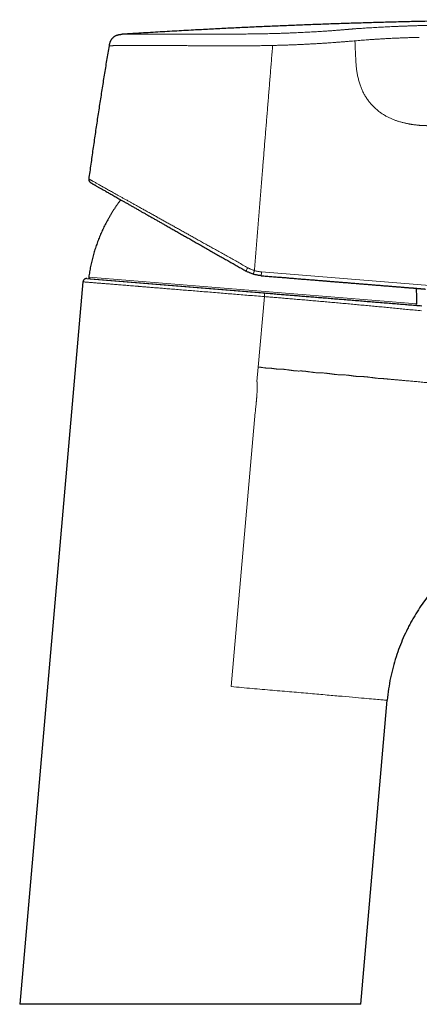
# Model space of a CAD drawing. Units: millimetres. Extents: x 8 to 524, y 12 to 399.
# Drawn here: x 387 to 443, y 263 to 399 of the extents above; entities that cross this region are included whole.
import ezdxf

# ---------------------------------------------------------------- set-up
doc = ezdxf.new("R2010")
doc.units = ezdxf.units.MM

msp = doc.modelspace()

# ---------------------------------------------------------------- linework, layer by layer
at = {"color": 252, "linetype": 'Continuous', "lineweight": 0}
for p, q in [((433.6, 396.44), (433.5, 396.43)), ((420.67, 364.44), (443.9, 362.55)), ((396.76, 363.72), (442.15, 360.03)), ((421.06, 361.02), (420.21, 351.24)), ((420.03, 349.25), (420.21, 351.24)), ((416.48, 307), (419.8, 345))]:
    msp.add_line(p, q, dxfattribs=at)
at = {"color": 7, "linetype": 'Continuous', "lineweight": 30}
for p, q in [((395.95, 363.06), (387.2, 263.01)), ((396.49, 363.52), (421.07, 361.52)), ((396.94, 363.49), (441.93, 359.84)), ((434.4, 263.01), (438.08, 305.11)), ((434.4, 263.01), (387.2, 263.01))]:
    msp.add_line(p, q, dxfattribs=at)
at = {"color": 252, "linetype": 'Continuous', "lineweight": 0}
for centre, radius, start, end in [((420.63, 363.81), 2.22, 146.9895, 160.411), ((417.39, 364.57), 3.28, 348.4993, 357.7509), ((419.28, 361.29), 1.81, 351.4611, 7.4299)]:
    msp.add_arc(centre, radius, start, end, dxfattribs=at)
at = {"color": 7, "linetype": 'Continuous', "lineweight": 30}
for centre, start, end in [((396.96, 363.69), 172.3123, 265.3557), ((441.95, 360.04), 265.3557, 358.399)]:
    msp.add_arc(centre, 0.2, start, end, dxfattribs=at)
at = {"color": 252, "linetype": 'Continuous', "lineweight": 0}
for points, knots in [([(401.37, 397.34), (401.37, 397.34), (401.38, 397.34), (401.4, 397.34), (401.43, 397.34), (401.48, 397.34), (401.53, 397.35), (401.6, 397.35), (401.69, 397.35), (401.78, 397.35), (401.88, 397.35), (401.99, 397.35), (402.12, 397.35), (402.26, 397.35), (402.42, 397.35), (402.59, 397.35), (402.77, 397.36), (402.97, 397.36), (403.17, 397.36), (403.38, 397.36), (403.6, 397.36), (403.83, 397.36), (404.06, 397.36), (404.32, 397.37), (404.58, 397.37), (404.87, 397.37), (405.16, 397.37), (405.47, 397.37), (405.8, 397.37), (406.12, 397.37), (406.45, 397.37), (406.78, 397.37), (407.11, 397.37), (407.46, 397.37), (407.82, 397.37), (408.2, 397.37), (408.59, 397.37), (408.99, 397.37), (409.39, 397.37), (409.8, 397.37), (410.21, 397.37), (410.62, 397.37), (411.03, 397.37), (411.45, 397.37), (411.87, 397.37), (412.3, 397.37), (412.75, 397.37), (413.22, 397.37), (413.7, 397.37), (414.18, 397.37), (414.67, 397.37), (415.16, 397.37), (415.64, 397.37), (416.11, 397.37), (416.58, 397.37), (417.05, 397.37), (417.54, 397.37), (418.03, 397.38), (418.54, 397.38), (419.04, 397.39), (419.55, 397.4), (420.06, 397.4), (420.57, 397.41), (421.06, 397.42), (421.54, 397.43), (422.02, 397.44), (422.5, 397.45), (423, 397.47), (423.49, 397.48), (424, 397.5), (424.5, 397.52), (425, 397.54), (425.5, 397.56), (425.98, 397.58), (426.45, 397.6), (426.91, 397.63), (427.37, 397.65), (427.82, 397.68), (428.24, 397.7), (428.63, 397.72), (428.99, 397.75), (429.34, 397.77), (429.69, 397.79), (430.04, 397.82), (430.39, 397.84), (430.72, 397.87), (430.99, 397.89), (431.19, 397.91), (431.34, 397.92), (431.49, 397.93), (431.65, 397.94), (431.82, 397.96), (431.98, 397.97), (432.12, 397.98), (432.25, 397.99), (432.39, 398), (432.49, 398.01), (432.56, 398.02), (432.6, 398.02), (432.63, 398.03), (432.66, 398.03), (432.7, 398.03), (432.73, 398.03), (432.77, 398.04), (432.8, 398.04), (432.84, 398.04), (432.88, 398.05), (432.91, 398.05), (432.95, 398.05), (433.01, 398.06), (433.09, 398.06), (433.19, 398.07), (433.28, 398.08), (433.35, 398.08), (433.4, 398.09), (433.44, 398.09), (433.49, 398.1), (433.54, 398.1), (433.61, 398.1), (433.67, 398.11), (433.76, 398.12), (433.89, 398.13), (434.04, 398.14), (434.19, 398.15), (434.35, 398.16), (434.56, 398.17), (434.85, 398.19), (435.21, 398.22), (435.57, 398.24), (435.96, 398.26), (436.39, 398.29), (436.84, 398.31), (437.3, 398.34), (437.76, 398.36), (438.22, 398.39), (438.61, 398.4), (438.93, 398.42), (439.19, 398.43), (439.44, 398.44), (439.68, 398.45), (439.92, 398.46), (440.17, 398.47), (440.4, 398.48), (440.61, 398.48), (440.82, 398.49), (441.03, 398.5), (441.24, 398.5), (441.45, 398.51), (441.66, 398.52), (441.87, 398.52), (442.07, 398.53), (442.29, 398.54), (442.52, 398.54), (442.75, 398.55), (442.99, 398.55), (443.16, 398.56), (443.28, 398.56), (443.33, 398.56), (443.39, 398.56), (443.44, 398.57), (443.5, 398.57), (443.54, 398.57), (443.58, 398.57), (443.63, 398.57), (443.7, 398.57), (443.79, 398.57), (443.9, 398.58), (444.02, 398.58), (444.16, 398.58), (444.32, 398.59), (444.46, 398.59), (444.6, 398.59), (444.72, 398.6), (444.83, 398.6), (444.93, 398.6), (445.22, 398.61), (445.7, 398.62), (446.37, 398.64), (447.06, 398.65), (447.75, 398.66), (448.44, 398.68), (449.13, 398.69), (449.82, 398.71), (451.2, 398.73), (453.28, 398.76), (455.36, 398.79), (456.77, 398.81), (457.49, 398.82), (458.22, 398.83), (458.94, 398.83), (459.67, 398.84), (460.84, 398.85), (462.47, 398.86), (464.55, 398.87), (466.64, 398.88), (468.74, 398.89), (470.84, 398.89), (472.95, 398.89), (475.06, 398.88), (477.1, 398.87), (479.06, 398.86), (480.94, 398.84), (482.81, 398.82), (484.68, 398.79), (486.53, 398.76), (488.37, 398.73), (490.28, 398.69), (492.25, 398.64), (494.29, 398.59), (496.33, 398.53), (498.27, 398.46), (500.13, 398.39), (501.6, 398.33), (502.51, 398.29), (502.86, 398.27), (502.95, 398.27), (503.05, 398.26), (503.14, 398.26), (503.24, 398.26), (503.34, 398.25), (503.45, 398.25), (503.53, 398.24), (503.59, 398.24), (503.63, 398.24), (503.67, 398.24), (503.71, 398.23), (503.74, 398.23), (503.79, 398.23), (503.87, 398.23), (503.99, 398.22), (504.12, 398.22), (504.23, 398.21), (504.32, 398.21), (504.41, 398.2), (504.5, 398.2), (504.62, 398.19), (504.78, 398.19), (504.97, 398.18), (505.16, 398.17), (505.34, 398.16), (505.52, 398.16), (505.7, 398.15), (505.9, 398.14), (506.1, 398.14), (506.32, 398.13), (506.53, 398.13), (506.74, 398.12), (506.94, 398.11), (507.13, 398.11), (507.31, 398.11), (507.46, 398.1), (507.6, 398.1), (507.74, 398.1), (507.86, 398.09), (507.98, 398.09), (508.08, 398.09), (508.18, 398.09), (508.26, 398.09), (508.34, 398.09), (508.4, 398.09), (508.44, 398.1), (508.47, 398.1), (508.49, 398.1), (508.52, 398.1), (508.54, 398.1), (508.56, 398.1), (508.58, 398.1), (508.61, 398.11), (508.63, 398.11), (508.65, 398.11), (508.68, 398.11), (508.69, 398.12), (508.71, 398.12), (508.72, 398.12), (508.74, 398.12), (508.75, 398.12), (508.76, 398.13), (508.78, 398.13), (508.79, 398.13), (508.8, 398.13), (508.82, 398.13), (508.83, 398.14), (508.86, 398.14), (508.88, 398.14), (508.91, 398.15), (508.93, 398.15), (508.96, 398.16), (508.99, 398.16), (509.02, 398.16), (509.03, 398.17), (509.03, 398.17), (509.03, 398.17)], [0, 0, 0, 0, 0.004075, 0.008126, 0.012156, 0.016166, 0.020159, 0.024139, 0.02788, 0.031614, 0.035342, 0.039067, 0.04279, 0.046743, 0.0507, 0.054663, 0.058635, 0.062619, 0.066614, 0.070371, 0.074118, 0.077856, 0.081587, 0.085315, 0.089256, 0.093212, 0.097188, 0.101184, 0.105206, 0.109219, 0.112992, 0.116768, 0.12055, 0.124339, 0.128139, 0.132146, 0.136143, 0.140132, 0.144116, 0.148097, 0.152077, 0.155831, 0.159588, 0.163351, 0.167121, 0.1709, 0.174941, 0.178994, 0.18306, 0.187143, 0.191244, 0.195383, 0.199273, 0.203137, 0.206977, 0.210794, 0.214591, 0.218612, 0.22263, 0.226647, 0.230667, 0.23469, 0.2387, 0.242468, 0.246234, 0.250001, 0.25377, 0.257543, 0.261524, 0.265487, 0.269435, 0.27337, 0.277295, 0.281212, 0.2849, 0.288585, 0.292271, 0.295958, 0.29965, 0.30259, 0.305535, 0.308487, 0.311446, 0.314413, 0.317389, 0.320376, 0.32309, 0.324347, 0.32566, 0.32703, 0.328457, 0.329941, 0.331482, 0.332656, 0.333811, 0.335017, 0.33629, 0.336681, 0.336971, 0.337261, 0.33755, 0.33784, 0.338163, 0.338486, 0.338809, 0.339132, 0.339455, 0.339778, 0.340101, 0.340424, 0.341407, 0.342309, 0.343131, 0.343872, 0.344178, 0.344468, 0.344903, 0.345449, 0.345994, 0.34654, 0.347085, 0.348449, 0.349813, 0.35115, 0.352435, 0.353735, 0.356691, 0.359725, 0.362836, 0.365881, 0.369552, 0.373279, 0.377049, 0.380781, 0.38447, 0.388116, 0.390195, 0.392231, 0.394223, 0.396173, 0.398081, 0.399954, 0.401924, 0.403503, 0.405109, 0.406743, 0.408404, 0.410094, 0.411811, 0.41336, 0.414937, 0.416623, 0.418419, 0.420326, 0.422094, 0.423948, 0.424375, 0.424808, 0.425244, 0.425685, 0.42613, 0.42647, 0.426626, 0.427075, 0.427654, 0.428363, 0.429202, 0.430171, 0.43127, 0.432499, 0.43374, 0.43472, 0.435637, 0.436514, 0.437353, 0.438152, 0.443163, 0.448556, 0.453952, 0.459348, 0.464746, 0.470144, 0.475544, 0.480945, 0.502559, 0.524189, 0.529857, 0.535526, 0.541196, 0.546868, 0.552541, 0.558215, 0.574453, 0.590745, 0.607092, 0.623492, 0.639947, 0.656455, 0.673017, 0.689556, 0.704332, 0.71904, 0.733679, 0.74825, 0.762753, 0.777187, 0.791555, 0.807581, 0.823555, 0.839479, 0.855354, 0.869284, 0.883176, 0.890009, 0.89061, 0.891336, 0.892142, 0.892904, 0.893622, 0.894495, 0.895294, 0.896017, 0.89638, 0.89672, 0.897038, 0.897333, 0.897606, 0.897869, 0.898325, 0.899533, 0.900672, 0.901444, 0.902181, 0.902883, 0.903551, 0.904185, 0.90582, 0.907396, 0.908915, 0.910392, 0.911903, 0.913462, 0.915072, 0.917016, 0.918984, 0.920977, 0.923001, 0.925058, 0.927152, 0.928935, 0.930639, 0.932266, 0.933862, 0.935454, 0.937011, 0.938537, 0.94006, 0.941589, 0.943128, 0.944691, 0.945409, 0.946136, 0.946873, 0.947621, 0.948379, 0.949148, 0.949928, 0.951035, 0.952228, 0.953509, 0.954877, 0.956013, 0.957007, 0.957989, 0.959089, 0.960246, 0.961302, 0.962359, 0.963434, 0.964562, 0.965674, 0.966771, 0.969446, 0.972023, 0.974503, 0.976939, 0.979521, 0.985264, 0.990979, 0.996668, 1, 1, 1, 1]), ([(442.51, 396.92), (442.31, 396.92), (441.92, 396.91), (441.34, 396.89), (440.75, 396.87), (440.17, 396.85), (439.59, 396.82), (439.02, 396.8), (438.44, 396.77), (437.89, 396.74), (437.37, 396.71), (436.87, 396.68), (436.37, 396.65), (435.88, 396.62), (435.4, 396.59), (434.94, 396.55), (434.48, 396.52), (434.04, 396.48), (433.75, 396.45), (433.6, 396.44)], [0, 0, 0, 0, 0.062291, 0.124593, 0.186904, 0.249243, 0.311614, 0.374024, 0.436481, 0.498974, 0.554987, 0.611016, 0.66707, 0.723152, 0.77926, 0.834395, 0.889562, 0.944758, 1, 1, 1, 1]), ([(422.21, 395.8), (422.08, 395.8), (421.82, 395.79), (421.44, 395.78), (421.05, 395.78), (420.67, 395.77), (420.28, 395.76), (419.9, 395.76), (419.53, 395.76), (419.16, 395.75), (418.81, 395.75), (418.46, 395.75), (418.11, 395.74), (417.76, 395.74), (417.42, 395.74), (417.07, 395.74), (416.72, 395.74), (416.38, 395.74), (416.03, 395.74), (415.69, 395.74), (415.33, 395.74), (414.95, 395.74), (414.55, 395.74), (414.16, 395.74), (413.77, 395.75), (413.4, 395.75), (413.04, 395.75), (412.69, 395.75), (412.33, 395.75), (411.98, 395.76), (411.63, 395.76), (411.3, 395.76), (410.97, 395.76), (410.66, 395.76), (410.35, 395.77), (410.04, 395.77), (409.74, 395.77), (409.44, 395.77), (409.14, 395.77), (408.85, 395.77), (408.55, 395.78), (408.27, 395.78), (407.98, 395.78), (407.7, 395.78), (407.44, 395.78), (407.18, 395.78), (406.92, 395.78), (406.67, 395.78), (406.4, 395.79), (406.12, 395.79), (405.83, 395.79), (405.55, 395.79), (405.27, 395.79), (404.99, 395.79), (404.73, 395.79), (404.48, 395.79), (404.23, 395.79), (404, 395.79), (403.76, 395.79), (403.54, 395.79), (403.34, 395.79), (403.14, 395.78), (402.95, 395.78), (402.76, 395.78), (402.58, 395.78), (402.4, 395.78), (402.23, 395.78), (402.05, 395.78), (401.87, 395.78), (401.7, 395.78), (401.54, 395.78), (401.38, 395.78), (401.24, 395.77), (401.11, 395.77), (400.98, 395.77), (400.86, 395.77), (400.75, 395.77), (400.64, 395.77), (400.53, 395.77), (400.42, 395.77), (400.32, 395.77), (400.23, 395.77), (400.14, 395.77), (400.06, 395.76), (399.99, 395.76), (399.93, 395.76), (399.87, 395.76), (399.82, 395.76), (399.77, 395.76), (399.73, 395.76), (399.7, 395.76), (399.67, 395.76), (399.64, 395.76), (399.62, 395.76), (399.61, 395.76), (399.61, 395.76), (399.61, 395.76)], [0, 0, 0, 0, 0.011034, 0.022073, 0.033118, 0.044169, 0.055225, 0.066287, 0.077354, 0.087505, 0.097661, 0.107823, 0.117989, 0.12816, 0.138337, 0.148518, 0.158705, 0.168896, 0.179091, 0.189292, 0.199497, 0.21153, 0.223569, 0.235614, 0.247665, 0.258825, 0.269989, 0.281158, 0.292332, 0.30351, 0.314692, 0.325877, 0.336133, 0.346392, 0.356654, 0.366917, 0.377183, 0.387451, 0.397721, 0.407993, 0.418267, 0.428542, 0.438819, 0.449098, 0.458792, 0.468487, 0.478184, 0.487883, 0.497584, 0.509279, 0.520978, 0.53268, 0.544385, 0.556094, 0.567804, 0.578848, 0.589894, 0.600941, 0.61199, 0.62304, 0.633087, 0.643136, 0.653185, 0.663236, 0.673288, 0.68334, 0.693393, 0.704451, 0.71551, 0.72657, 0.737629, 0.748689, 0.758744, 0.768799, 0.778854, 0.788909, 0.798965, 0.809021, 0.819077, 0.830139, 0.8412, 0.852261, 0.863322, 0.874382, 0.884436, 0.894489, 0.904541, 0.914593, 0.924644, 0.934694, 0.944744, 0.955798, 0.96685, 0.977902, 0.988952, 1, 1, 1, 1]), ([(422.21, 395.8), (422.16, 395.15), (422.05, 393.85), (421.89, 391.9), (421.73, 389.94), (421.58, 387.99), (421.42, 386.05), (421.26, 384.12), (421.1, 382.2), (420.95, 380.28), (420.78, 378.24), (420.61, 376.07), (420.42, 373.78), (420.24, 371.5), (420.05, 369.21), (419.86, 366.92), (419.74, 365.39), (419.68, 364.63)], [0, 0, 0, 0, 0.062717, 0.125435, 0.188154, 0.250875, 0.313596, 0.375198, 0.436801, 0.498403, 0.560006, 0.633342, 0.706677, 0.78001, 0.853342, 0.926672, 1, 1, 1, 1]), ([(433.5, 396.43), (433.34, 396.42), (433.03, 396.39), (432.55, 396.35), (432.06, 396.31), (431.57, 396.27), (431.07, 396.23), (430.57, 396.19), (430.08, 396.16), (429.6, 396.13), (429.1, 396.09), (428.61, 396.06), (428.1, 396.03), (427.57, 396.01), (427.03, 395.98), (426.49, 395.95), (425.94, 395.92), (425.39, 395.9), (424.85, 395.88), (424.32, 395.86), (423.79, 395.84), (423.27, 395.83), (422.74, 395.81), (422.39, 395.8), (422.21, 395.8)], [0, 0, 0, 0, 0.04634, 0.092702, 0.139091, 0.185513, 0.231966, 0.278454, 0.322316, 0.366208, 0.410127, 0.454075, 0.49805, 0.544723, 0.591429, 0.638169, 0.684946, 0.73176, 0.778612, 0.822821, 0.867063, 0.91134, 0.955652, 1, 1, 1, 1]), ([(433.72, 393.68), (433.72, 393.81), (433.7, 394.07), (433.69, 394.46), (433.67, 394.82), (433.65, 395.17), (433.64, 395.51), (433.63, 395.83), (433.61, 396.14), (433.6, 396.34), (433.6, 396.44)], [0, 0, 0, 0, 0.144966, 0.283846, 0.416304, 0.542616, 0.663457, 0.779512, 0.891465, 1, 1, 1, 1]), ([(440.74, 385), (440.68, 385.01), (440.55, 385.04), (440.35, 385.09), (440.14, 385.14), (439.91, 385.2), (439.7, 385.26), (439.5, 385.32), (439.31, 385.39), (439.11, 385.46), (438.91, 385.54), (438.7, 385.62), (438.5, 385.71), (438.3, 385.81), (438.09, 385.91), (437.88, 386.02), (437.67, 386.15), (437.46, 386.28), (437.25, 386.42), (437.03, 386.57), (436.82, 386.73), (436.61, 386.91), (436.4, 387.09), (436.21, 387.28), (436.03, 387.46), (435.86, 387.65), (435.69, 387.84), (435.53, 388.04), (435.38, 388.25), (435.23, 388.46), (435.09, 388.68), (434.96, 388.91), (434.83, 389.14), (434.71, 389.37), (434.6, 389.61), (434.5, 389.85), (434.4, 390.1), (434.31, 390.35), (434.22, 390.62), (434.14, 390.9), (434.07, 391.18), (434, 391.45), (433.95, 391.73), (433.9, 392), (433.85, 392.28), (433.81, 392.56), (433.78, 392.85), (433.76, 393.13), (433.74, 393.41), (433.73, 393.59), (433.72, 393.68)], [0, 0, 0, 0, 0.024843, 0.050237, 0.076196, 0.102704, 0.129725, 0.151292, 0.173137, 0.195238, 0.217572, 0.240123, 0.261663, 0.283365, 0.305211, 0.327184, 0.349273, 0.371459, 0.393722, 0.416042, 0.438409, 0.460809, 0.483222, 0.505629, 0.524818, 0.543984, 0.563119, 0.58221, 0.601244, 0.620211, 0.639099, 0.657901, 0.67661, 0.695215, 0.713705, 0.732065, 0.750281, 0.768348, 0.788398, 0.808238, 0.827848, 0.847211, 0.866319, 0.88516, 0.903716, 0.923777, 0.943452, 0.962728, 0.981584, 1, 1, 1, 1]), ([(444.08, 384.69), (444.08, 384.69), (444.08, 384.69), (444.07, 384.69), (444.06, 384.69), (444.04, 384.69), (444.02, 384.69), (443.99, 384.69), (443.97, 384.69), (443.94, 384.69), (443.91, 384.69), (443.88, 384.69), (443.85, 384.69), (443.81, 384.68), (443.75, 384.68), (443.68, 384.68), (443.61, 384.68), (443.53, 384.69), (443.45, 384.69), (443.37, 384.69), (443.31, 384.69), (443.28, 384.69), (443.27, 384.69), (443.27, 384.69), (443.26, 384.69), (443.25, 384.69), (443.24, 384.69), (443.21, 384.7), (443.15, 384.7), (443.07, 384.7), (442.98, 384.71), (442.9, 384.71), (442.82, 384.72), (442.73, 384.72), (442.65, 384.73), (442.57, 384.73), (442.49, 384.74), (442.42, 384.75), (442.35, 384.75), (442.29, 384.76), (442.26, 384.76), (442.24, 384.76), (442.22, 384.77), (442.2, 384.77), (442.17, 384.77), (442.11, 384.78), (442.01, 384.79), (441.87, 384.81), (441.73, 384.82), (441.59, 384.85), (441.45, 384.87), (441.3, 384.89), (441.16, 384.91), (441.02, 384.94), (440.88, 384.97), (440.79, 384.99), (440.74, 385)], [0, 0, 0, 0, 0.028862, 0.057091, 0.084685, 0.111641, 0.137957, 0.163631, 0.183352, 0.202676, 0.221602, 0.240129, 0.259482, 0.280144, 0.311099, 0.342005, 0.372858, 0.403653, 0.430702, 0.457701, 0.481415, 0.484074, 0.486733, 0.489391, 0.492049, 0.494706, 0.497362, 0.500018, 0.523389, 0.546111, 0.568187, 0.589618, 0.610406, 0.630554, 0.650063, 0.668937, 0.685023, 0.700619, 0.715729, 0.730354, 0.734553, 0.738709, 0.742825, 0.746899, 0.751282, 0.756912, 0.783126, 0.809644, 0.835591, 0.860972, 0.88579, 0.910047, 0.933331, 0.956081, 0.978303, 1, 1, 1, 1]), ([(418.77, 365.02), (418.54, 365.14), (418.1, 365.39), (417.43, 365.77), (416.76, 366.14), (416.1, 366.51), (415.44, 366.88), (414.78, 367.25), (414.14, 367.6), (413.53, 367.95), (412.94, 368.28), (412.35, 368.6), (411.77, 368.93), (411.2, 369.25), (410.64, 369.56), (410.09, 369.87), (409.56, 370.17), (409.03, 370.46), (408.51, 370.75), (408, 371.04), (407.49, 371.32), (406.99, 371.6), (406.49, 371.88), (405.99, 372.16), (405.49, 372.44), (405, 372.71), (404.52, 372.98), (404.05, 373.24), (403.6, 373.49), (403.17, 373.73), (402.75, 373.96), (402.35, 374.19), (401.95, 374.41), (401.57, 374.62), (401.2, 374.83), (400.84, 375.03), (400.51, 375.22), (400.2, 375.39), (399.91, 375.55), (399.63, 375.71), (399.36, 375.85), (399.11, 376), (398.87, 376.13), (398.63, 376.26), (398.39, 376.4), (398.17, 376.52), (397.95, 376.64), (397.76, 376.75), (397.58, 376.85), (397.42, 376.94), (397.29, 377.01), (397.17, 377.08), (397.08, 377.13), (397, 377.17), (396.93, 377.21), (396.87, 377.24), (396.84, 377.26), (396.81, 377.28), (396.8, 377.28), (396.8, 377.28)], [0, 0, 0, 0, 0.01998, 0.039985, 0.06001, 0.080048, 0.100093, 0.120141, 0.140184, 0.158548, 0.176899, 0.195233, 0.213544, 0.23183, 0.250086, 0.267506, 0.284945, 0.302399, 0.319864, 0.337339, 0.354819, 0.372302, 0.389785, 0.408098, 0.426406, 0.444706, 0.462997, 0.481276, 0.499543, 0.516984, 0.534445, 0.551922, 0.569412, 0.586912, 0.604419, 0.62193, 0.639443, 0.65517, 0.670895, 0.686619, 0.702341, 0.71806, 0.733777, 0.749492, 0.767358, 0.785238, 0.803131, 0.821034, 0.838944, 0.856858, 0.874773, 0.890447, 0.906119, 0.921786, 0.937447, 0.9531, 0.968743, 0.984377, 1, 1, 1, 1]), ([(419.68, 364.63), (419.63, 364.65), (419.52, 364.68), (419.36, 364.74), (419.21, 364.8), (419.06, 364.87), (418.91, 364.94), (418.81, 364.99), (418.77, 365.02)], [0, 0, 0, 0, 0.166525, 0.333642, 0.500952, 0.668053, 0.834537, 1, 1, 1, 1]), ([(419.68, 364.63), (419.67, 364.61), (419.66, 364.58), (419.65, 364.54), (419.64, 364.49), (419.62, 364.45), (419.61, 364.4), (419.59, 364.35), (419.58, 364.31), (419.57, 364.27), (419.56, 364.24), (419.55, 364.21), (419.54, 364.18), (419.54, 364.16), (419.53, 364.14), (419.53, 364.13), (419.53, 364.12), (419.53, 364.12), (419.53, 364.12)], [0, 0, 0, 0, 0.056911, 0.115875, 0.176723, 0.239232, 0.303139, 0.368136, 0.433879, 0.500002, 0.566125, 0.631869, 0.696864, 0.760771, 0.82328, 0.884126, 0.94309, 1, 1, 1, 1]), ([(419.68, 364.63), (419.73, 364.61), (419.84, 364.58), (420, 364.54), (420.17, 364.51), (420.33, 364.48), (420.5, 364.45), (420.61, 364.44), (420.67, 364.44)], [0, 0, 0, 0, 0.165779, 0.33246, 0.499634, 0.666889, 0.833813, 1, 1, 1, 1]), ([(421.06, 361.02), (420.69, 361.05), (419.97, 361.11), (418.89, 361.19), (417.84, 361.28), (416.82, 361.36), (415.83, 361.44), (414.81, 361.53), (413.77, 361.61), (412.71, 361.7), (411.71, 361.78), (410.75, 361.86), (409.81, 361.93), (408.9, 362.01), (408.01, 362.08), (407.18, 362.15), (406.41, 362.21), (405.68, 362.27), (404.98, 362.33), (404.36, 362.38), (403.95, 362.41), (403.74, 362.43), (403.69, 362.43), (403.63, 362.44), (403.58, 362.44), (403.53, 362.44), (403.47, 362.45), (403.13, 362.48), (402.51, 362.53), (401.66, 362.6), (400.86, 362.66), (400.13, 362.72), (399.45, 362.78), (398.83, 362.83), (398.28, 362.87), (397.76, 362.91), (397.28, 362.95), (396.87, 362.99), (396.53, 363.01), (396.27, 363.03), (396.09, 363.05), (395.98, 363.06), (395.96, 363.06), (395.95, 363.06)], [0, 0, 0, 0, 0.028671, 0.056661, 0.08397, 0.110597, 0.136543, 0.161807, 0.191224, 0.219659, 0.247113, 0.273586, 0.299078, 0.326463, 0.352617, 0.37754, 0.401232, 0.423693, 0.446978, 0.468774, 0.486722, 0.488665, 0.490593, 0.492507, 0.494406, 0.49629, 0.49816, 0.500016, 0.53303, 0.565809, 0.598353, 0.630662, 0.662735, 0.694573, 0.726175, 0.757542, 0.793101, 0.828353, 0.863297, 0.897934, 0.932263, 0.966285, 1, 1, 1, 1]), ([(442.83, 359.05), (442.52, 359.08), (441.9, 359.14), (440.98, 359.23), (440.07, 359.32), (439.16, 359.41), (438.26, 359.49), (437.36, 359.58), (436.47, 359.66), (435.57, 359.75), (434.66, 359.83), (433.75, 359.91), (432.84, 360), (431.94, 360.08), (431.05, 360.16), (430.16, 360.24), (429.28, 360.32), (428.41, 360.4), (427.54, 360.47), (426.68, 360.55), (425.82, 360.62), (424.99, 360.69), (424.18, 360.76), (423.39, 360.83), (422.61, 360.89), (421.83, 360.95), (421.32, 361), (421.06, 361.02)], [0, 0, 0, 0, 0.0426033, 0.0849288, 0.1269764, 0.1687463, 0.2102384, 0.2514527, 0.2923893, 0.3330482, 0.3753453, 0.4173376, 0.4590251, 0.5004079, 0.541486, 0.5822594, 0.622728, 0.662892, 0.7027514, 0.7423061, 0.7815562, 0.8205017, 0.8569428, 0.8931132, 0.9290128, 0.9646417, 1, 1, 1, 1]), ([(466.01, 347.07), (461.73, 347.46), (455.58, 348.02), (449.17, 348.6), (446.92, 348.81), (446.53, 348.84), (446.37, 348.86), (446.31, 348.86), (446.23, 348.87), (446.16, 348.87), (446.08, 348.88), (445.84, 348.9), (445.43, 348.94), (444.86, 348.99), (444.34, 349.04), (443.85, 349.08), (443.41, 349.12), (442.98, 349.16), (442.57, 349.2), (442.17, 349.24), (441.8, 349.27), (441.45, 349.3), (441.11, 349.33), (440.79, 349.36), (440.49, 349.39), (440.21, 349.41), (439.94, 349.44), (439.69, 349.46), (439.46, 349.48), (439.24, 349.5), (439.09, 349.51), (439, 349.52), (438.96, 349.53), (438.91, 349.53), (438.87, 349.53), (438.83, 349.54), (438.77, 349.54), (438.69, 349.55), (438.59, 349.56), (438.47, 349.57), (438.35, 349.58), (438.24, 349.59), (438.16, 349.6), (438.1, 349.6), (438.07, 349.61), (438.05, 349.61), (438.03, 349.61), (438.01, 349.62), (437.97, 349.62), (437.93, 349.63), (437.87, 349.64), (437.8, 349.64), (437.7, 349.64), (437.59, 349.65), (437.49, 349.67), (437.4, 349.68), (437.28, 349.67), (437.12, 349.67), (436.91, 349.68), (436.76, 349.7), (436.67, 349.71), (436.64, 349.71), (436.6, 349.71), (436.58, 349.72), (436.54, 349.72), (436.5, 349.73), (436.44, 349.74), (436.36, 349.75), (436.26, 349.76), (436.14, 349.78), (436, 349.8), (435.84, 349.82), (435.67, 349.85), (435.52, 349.87), (435.39, 349.88), (435.26, 349.9), (435.14, 349.91), (435.03, 349.92), (434.94, 349.93), (434.85, 349.93), (434.78, 349.93), (434.71, 349.94), (434.64, 349.94), (434.57, 349.94), (434.47, 349.93), (434.33, 349.93), (434.18, 349.94), (434.06, 349.95), (433.96, 349.95), (433.86, 349.96), (433.76, 349.97), (433.64, 349.99), (433.52, 350), (433.41, 350.02), (433.29, 350.03), (433.18, 350.05), (433.07, 350.07), (432.97, 350.08), (432.87, 350.1), (432.78, 350.11), (432.71, 350.12), (432.62, 350.13), (432.52, 350.14), (432.38, 350.16), (432.22, 350.18), (432.04, 350.19), (431.87, 350.2), (431.71, 350.2), (431.56, 350.19), (431.4, 350.2), (431.23, 350.2), (431.1, 350.21), (431.01, 350.22), (430.97, 350.23), (430.93, 350.23), (430.89, 350.23), (430.85, 350.24), (430.83, 350.24), (430.8, 350.24), (430.75, 350.25), (430.69, 350.26), (430.61, 350.27), (430.51, 350.29), (430.41, 350.3), (430.31, 350.31), (430.21, 350.33), (430.11, 350.34), (430.01, 350.36), (429.92, 350.37), (429.84, 350.38), (429.76, 350.39), (429.66, 350.41), (429.54, 350.42), (429.4, 350.43), (429.27, 350.44), (429.15, 350.45), (429.02, 350.46), (428.9, 350.46), (428.77, 350.45), (428.65, 350.45), (428.52, 350.46), (428.39, 350.46), (428.28, 350.47), (428.16, 350.48), (428.04, 350.49), (427.9, 350.51), (427.78, 350.53), (427.66, 350.54), (427.54, 350.56), (427.42, 350.58), (427.29, 350.6), (427.18, 350.61), (427.08, 350.63), (426.99, 350.64), (426.92, 350.65), (426.86, 350.66), (426.81, 350.66), (426.79, 350.67), (426.77, 350.67), (426.76, 350.67), (426.74, 350.67), (426.71, 350.68), (426.62, 350.69), (426.49, 350.7), (426.32, 350.71), (426.17, 350.72), (426.03, 350.72), (425.89, 350.71), (425.73, 350.71), (425.55, 350.72), (425.34, 350.74), (425.19, 350.75), (425.11, 350.76), (425.1, 350.76), (425.09, 350.76), (425.08, 350.77), (425.07, 350.77), (425.04, 350.77), (425.01, 350.77), (424.96, 350.78), (424.88, 350.79), (424.78, 350.81), (424.69, 350.82), (424.59, 350.83), (424.49, 350.85), (424.38, 350.87), (424.28, 350.88), (424.15, 350.9), (424, 350.92), (423.84, 350.94), (423.73, 350.95), (423.65, 350.96), (423.57, 350.96), (423.5, 350.97), (423.42, 350.97), (423.33, 350.98), (423.23, 350.98), (423.13, 350.98), (423.03, 350.97), (422.94, 350.98), (422.89, 350.98), (422.85, 350.98), (422.82, 350.98), (422.78, 350.99), (422.75, 350.99), (422.71, 350.99), (422.68, 351), (422.65, 351), (422.62, 351), (422.58, 351.01), (422.52, 351.02), (422.46, 351.03), (422.38, 351.04), (422.29, 351.05), (422.21, 351.06), (422.13, 351.07), (422.05, 351.09), (421.96, 351.09), (421.88, 351.1), (421.8, 351.11), (421.72, 351.11), (421.63, 351.11), (421.54, 351.11), (421.43, 351.11), (421.32, 351.12), (421.2, 351.13), (421.07, 351.15), (420.93, 351.17), (420.8, 351.19), (420.7, 351.21), (420.61, 351.22), (420.51, 351.23), (420.41, 351.24), (420.3, 351.24), (420.24, 351.24), (420.21, 351.24)], [0, 0, 0, 0, 0.279711, 0.402783, 0.419765, 0.427237, 0.428276, 0.429918, 0.431553, 0.43318, 0.4348, 0.436413, 0.449225, 0.461545, 0.473374, 0.48352, 0.493274, 0.502637, 0.511607, 0.520186, 0.528372, 0.536088, 0.543419, 0.550367, 0.556932, 0.563112, 0.568909, 0.574321, 0.579479, 0.584233, 0.588582, 0.589243, 0.590241, 0.591214, 0.592164, 0.59309, 0.593992, 0.596024, 0.597923, 0.600984, 0.603622, 0.605994, 0.607873, 0.609258, 0.609739, 0.610111, 0.610373, 0.610708, 0.611691, 0.612787, 0.613883, 0.615436, 0.617549, 0.619852, 0.622676, 0.624379, 0.62594, 0.630291, 0.634997, 0.639438, 0.640161, 0.640892, 0.641629, 0.642374, 0.642662, 0.643681, 0.645078, 0.646854, 0.649008, 0.65154, 0.654451, 0.658496, 0.662304, 0.665445, 0.668395, 0.671156, 0.673726, 0.676108, 0.678301, 0.679914, 0.68153, 0.683112, 0.68466, 0.686176, 0.687663, 0.69126, 0.695036, 0.697207, 0.699251, 0.701447, 0.703796, 0.706297, 0.708952, 0.711759, 0.713778, 0.716417, 0.718929, 0.721232, 0.723326, 0.725212, 0.726889, 0.728358, 0.730919, 0.733434, 0.737557, 0.741447, 0.745107, 0.748541, 0.751838, 0.755327, 0.758988, 0.762873, 0.763776, 0.764691, 0.765617, 0.766555, 0.767504, 0.767829, 0.768182, 0.769302, 0.770759, 0.772553, 0.774685, 0.777153, 0.779144, 0.78131, 0.783652, 0.786006, 0.787835, 0.789604, 0.791314, 0.792963, 0.796226, 0.799227, 0.801967, 0.804447, 0.807329, 0.810103, 0.812775, 0.815482, 0.818291, 0.821194, 0.823491, 0.825995, 0.828706, 0.831626, 0.834755, 0.836979, 0.839371, 0.84241, 0.845179, 0.847675, 0.8499, 0.851853, 0.853428, 0.854767, 0.85587, 0.856239, 0.856572, 0.856868, 0.857128, 0.857898, 0.85868, 0.862739, 0.866571, 0.869803, 0.87286, 0.875759, 0.878747, 0.883002, 0.887574, 0.892467, 0.892773, 0.892978, 0.893205, 0.893456, 0.89373, 0.894028, 0.89482, 0.895742, 0.89771, 0.900089, 0.901962, 0.90403, 0.906292, 0.908749, 0.911197, 0.913108, 0.917353, 0.921235, 0.923076, 0.924823, 0.926476, 0.928035, 0.929829, 0.931774, 0.933672, 0.93608, 0.938354, 0.940661, 0.941378, 0.942112, 0.942863, 0.943631, 0.944416, 0.945219, 0.946039, 0.946498, 0.947154, 0.948074, 0.949258, 0.950707, 0.952419, 0.954396, 0.956242, 0.95777, 0.95983, 0.961701, 0.963383, 0.965091, 0.967005, 0.968824, 0.970657, 0.973276, 0.975504, 0.978091, 0.981038, 0.984373, 0.98736, 0.989555, 0.990957, 0.993235, 0.995665, 0.997918, 1, 1, 1, 1]), ([(419.8, 345), (419.81, 345.08), (419.83, 345.26), (419.86, 345.52), (419.88, 345.77), (419.91, 346.01), (419.93, 346.23), (419.95, 346.42), (419.96, 346.59), (419.98, 346.77), (419.99, 346.92), (420, 347.02), (420, 347.06), (420, 347.07), (420, 347.08), (420.01, 347.1), (420.01, 347.11), (420.01, 347.17), (420.02, 347.29), (420.03, 347.45), (420.04, 347.6), (420.05, 347.75), (420.06, 347.88), (420.07, 348), (420.07, 348.08), (420.07, 348.12), (420.07, 348.13), (420.07, 348.14), (420.07, 348.16), (420.07, 348.17), (420.07, 348.22), (420.08, 348.29), (420.08, 348.4), (420.08, 348.51), (420.08, 348.59), (420.08, 348.64), (420.08, 348.65), (420.08, 348.67), (420.08, 348.69), (420.08, 348.7), (420.08, 348.72), (420.08, 348.74), (420.08, 348.77), (420.08, 348.8), (420.08, 348.84), (420.09, 348.87), (420.09, 348.89), (420.09, 348.91), (420.09, 348.93), (420.09, 348.94), (420.09, 348.96), (420.09, 348.97), (420.09, 348.98), (420.09, 349), (420.09, 349.02), (420.09, 349.05), (420.08, 349.08), (420.08, 349.1), (420.08, 349.13), (420.07, 349.17), (420.05, 349.21), (420.04, 349.24), (420.03, 349.25)], [0, 0, 0, 0, 0.062337, 0.123043, 0.182119, 0.239566, 0.295384, 0.335283, 0.374306, 0.412455, 0.461472, 0.482557, 0.485297, 0.488031, 0.49076, 0.493484, 0.496204, 0.498918, 0.538543, 0.576631, 0.613181, 0.648196, 0.677739, 0.706095, 0.730066, 0.733137, 0.736193, 0.739232, 0.742256, 0.745264, 0.748257, 0.773702, 0.798162, 0.821637, 0.85112, 0.854854, 0.858559, 0.862235, 0.865882, 0.869499, 0.873087, 0.878298, 0.884628, 0.892079, 0.900652, 0.910026, 0.914349, 0.918411, 0.922214, 0.925756, 0.92904, 0.932063, 0.934828, 0.937333, 0.944285, 0.950904, 0.957198, 0.963177, 0.968851, 0.979634, 0.989973, 1, 1, 1, 1])]:
    msp.add_open_spline(points, degree=3, knots=knots, dxfattribs=at)
at = {"color": 7, "linetype": 'Continuous', "lineweight": 30}
for points, knots in [([(509.04, 398.17), (508.8, 398.18), (508.1, 398.23), (506.95, 398.29), (505.58, 398.37), (504.21, 398.45), (502.84, 398.52), (501.47, 398.59), (499.93, 398.66), (498.22, 398.73), (496.34, 398.81), (494.46, 398.88), (492.46, 398.95), (490.34, 399.01), (488.1, 399.07), (485.86, 399.13), (483.62, 399.18), (481.38, 399.22), (479.14, 399.26), (476.9, 399.29), (474.67, 399.31), (472.43, 399.34), (470.19, 399.35), (467.95, 399.36), (465.58, 399.37), (463.07, 399.36), (460.44, 399.36), (457.8, 399.34), (455.23, 399.32), (452.73, 399.29), (450.29, 399.26), (447.85, 399.22), (445.41, 399.18), (442.97, 399.13), (440.54, 399.07), (438.17, 399.01), (435.87, 398.95), (433.63, 398.88), (431.4, 398.81), (429.16, 398.73), (426.92, 398.65), (424.67, 398.56), (422.43, 398.47), (420.19, 398.37), (417.95, 398.27), (415.72, 398.16), (413.48, 398.04), (411.11, 397.92), (408.61, 397.78), (405.98, 397.63), (403.57, 397.48), (402.04, 397.39), (401.38, 397.34)], [0, 0, 0, 0, 0.006694, 0.019405, 0.03213, 0.044863, 0.057597, 0.070326, 0.083051, 0.100541, 0.118024, 0.135502, 0.152974, 0.173771, 0.194563, 0.215352, 0.23614, 0.256929, 0.277718, 0.298507, 0.319296, 0.340083, 0.360869, 0.381652, 0.402431, 0.426914, 0.451392, 0.475864, 0.500332, 0.522979, 0.545624, 0.568268, 0.590908, 0.61354, 0.636161, 0.65877, 0.679501, 0.700252, 0.721032, 0.741835, 0.762653, 0.783481, 0.804311, 0.825135, 0.845949, 0.866747, 0.887532, 0.908304, 0.932772, 0.957226, 0.981672, 1, 1, 1, 1]), ([(399.61, 395.76), (399.61, 395.8), (399.63, 395.87), (399.65, 395.98), (399.67, 396.08), (399.7, 396.19), (399.73, 396.29), (399.77, 396.39), (399.82, 396.49), (399.88, 396.59), (399.93, 396.67), (399.99, 396.74), (400.04, 396.81), (400.1, 396.87), (400.16, 396.92), (400.22, 396.97), (400.28, 397.02), (400.35, 397.07), (400.43, 397.12), (400.52, 397.16), (400.62, 397.21), (400.72, 397.24), (400.83, 397.27), (400.94, 397.3), (401.04, 397.31), (401.15, 397.33), (401.26, 397.34), (401.33, 397.34), (401.37, 397.34)], [0, 0, 0, 0, 0.0416819, 0.0833558, 0.1250194, 0.1667012, 0.2083738, 0.2500282, 0.2916915, 0.3333626, 0.3750323, 0.4062844, 0.4375302, 0.4687673, 0.4999972, 0.5312258, 0.5624604, 0.5937041, 0.6249556, 0.6666271, 0.7083024, 0.7499707, 0.7916277, 0.8333001, 0.8749808, 0.9166446, 0.9583185, 1, 1, 1, 1]), ([(396.8, 377.28), (396.9, 377.97), (397.09, 379.36), (397.38, 381.43), (397.68, 383.5), (397.99, 385.57), (398.3, 387.63), (398.62, 389.67), (398.94, 391.7), (399.27, 393.73), (399.5, 395.08), (399.61, 395.76)], [0, 0, 0, 0, 0.112, 0.224, 0.336, 0.448, 0.56, 0.67, 0.78, 0.89, 1, 1, 1, 1]), ([(397.05, 376.78), (397.04, 376.79), (397.01, 376.81), (396.97, 376.84), (396.94, 376.87), (396.9, 376.91), (396.87, 376.95), (396.85, 376.99), (396.83, 377.04), (396.81, 377.09), (396.8, 377.14), (396.8, 377.19), (396.8, 377.24), (396.8, 377.27), (396.8, 377.28)], [0, 0, 0, 0, 0.079592, 0.161151, 0.244356, 0.328839, 0.414197, 0.499999, 0.5858, 0.671158, 0.755642, 0.838847, 0.920408, 1, 1, 1, 1]), ([(397.05, 376.78), (397.05, 376.78), (397.06, 376.78), (397.09, 376.76), (397.14, 376.73), (397.21, 376.69), (397.29, 376.64), (397.4, 376.58), (397.51, 376.52), (397.64, 376.44), (397.77, 376.37), (397.92, 376.29), (398.08, 376.19), (398.25, 376.1), (398.44, 375.99), (398.63, 375.88), (398.85, 375.76), (399.07, 375.63), (399.3, 375.5), (399.55, 375.36), (399.8, 375.21), (400.07, 375.06), (400.35, 374.9), (400.64, 374.74), (400.94, 374.57), (401.27, 374.38), (401.62, 374.18), (402.01, 373.96), (402.41, 373.73), (402.82, 373.49), (403.25, 373.25), (403.67, 373.01), (404.07, 372.78), (404.46, 372.56), (404.85, 372.34), (405.26, 372.11), (405.67, 371.88), (406.08, 371.64), (406.5, 371.4), (406.93, 371.16), (407.39, 370.9), (407.88, 370.62), (408.4, 370.32), (408.93, 370.02), (409.47, 369.71), (410.02, 369.4), (410.59, 369.08), (411.18, 368.74), (411.79, 368.39), (412.41, 368.04), (413.04, 367.68), (413.67, 367.32), (414.31, 366.96), (414.93, 366.6), (415.54, 366.26), (416.14, 365.92), (416.74, 365.58), (417.33, 365.24), (417.93, 364.9), (418.34, 364.67), (418.54, 364.55)], [0, 0, 0, 0, 0.017908, 0.035786, 0.05365, 0.07152, 0.089412, 0.107343, 0.125331, 0.140925, 0.156495, 0.172051, 0.187604, 0.203165, 0.218746, 0.234358, 0.250011, 0.265503, 0.281025, 0.296589, 0.312203, 0.327878, 0.343343, 0.358886, 0.374517, 0.389861, 0.408113, 0.426374, 0.444659, 0.462981, 0.481355, 0.499794, 0.515318, 0.530865, 0.546443, 0.562061, 0.577726, 0.593164, 0.608663, 0.624228, 0.63962, 0.65792, 0.67621, 0.694503, 0.71281, 0.731143, 0.749512, 0.769455, 0.789394, 0.809343, 0.829317, 0.849329, 0.869394, 0.889529, 0.907965, 0.926377, 0.944775, 0.963171, 0.981576, 1, 1, 1, 1]), ([(401.19, 374.43), (401.17, 374.4), (401.07, 374.27), (400.9, 374.04), (400.67, 373.73), (400.46, 373.42), (400.25, 373.1), (400.05, 372.79), (399.85, 372.47), (399.66, 372.15), (399.47, 371.82), (399.29, 371.49), (399.12, 371.16), (398.95, 370.83), (398.78, 370.49), (398.63, 370.16), (398.48, 369.82), (398.33, 369.48), (398.19, 369.13), (398.05, 368.78), (397.92, 368.43), (397.8, 368.08), (397.68, 367.72), (397.56, 367.37), (397.46, 367.02), (397.36, 366.66), (397.26, 366.3), (397.17, 365.94), (397.09, 365.57), (397.01, 365.2), (396.94, 364.83), (396.87, 364.46), (396.81, 364.09), (396.78, 363.84), (396.76, 363.72)], [0, 0, 0, 0, 0.007896, 0.041914, 0.073988, 0.106062, 0.138135, 0.170208, 0.202281, 0.234353, 0.266425, 0.298496, 0.330567, 0.362638, 0.394136, 0.425634, 0.457132, 0.48863, 0.520701, 0.552773, 0.584844, 0.616916, 0.648988, 0.680488, 0.711988, 0.743489, 0.77499, 0.807135, 0.839279, 0.871424, 0.903568, 0.935713, 0.967857, 1, 1, 1, 1]), ([(419.53, 364.12), (419.47, 364.14), (419.36, 364.18), (419.19, 364.24), (419.03, 364.31), (418.86, 364.38), (418.7, 364.46), (418.59, 364.52), (418.54, 364.55)], [0, 0, 0, 0, 0.162019, 0.325886, 0.491608, 0.659196, 0.828657, 1, 1, 1, 1]), ([(420.61, 363.91), (420.54, 363.92), (420.42, 363.93), (420.24, 363.96), (420.06, 363.99), (419.88, 364.03), (419.7, 364.07), (419.59, 364.11), (419.53, 364.12)], [0, 0, 0, 0, 0.165739, 0.331834, 0.498297, 0.665138, 0.832369, 1, 1, 1, 1]), ([(396.49, 363.52), (396.48, 363.52), (396.47, 363.52), (396.44, 363.52), (396.42, 363.52), (396.41, 363.52), (396.39, 363.51), (396.37, 363.51), (396.33, 363.5), (396.29, 363.49), (396.25, 363.48), (396.21, 363.46), (396.18, 363.44), (396.16, 363.42), (396.13, 363.4), (396.1, 363.37), (396.07, 363.34), (396.04, 363.3), (396.01, 363.26), (395.99, 363.22), (395.97, 363.17), (395.96, 363.11), (395.96, 363.08), (395.95, 363.06)], [0, 0, 0, 0, 0.036623, 0.066952, 0.090599, 0.108049, 0.124953, 0.160037, 0.197659, 0.257108, 0.316593, 0.375812, 0.411346, 0.451919, 0.499526, 0.55406, 0.61528, 0.671119, 0.730973, 0.79439, 0.860812, 0.92959, 1, 1, 1, 1]), ([(420.61, 363.91), (420.73, 363.9), (420.99, 363.88), (421.37, 363.85), (421.74, 363.82), (422.12, 363.79), (422.5, 363.76), (422.88, 363.73), (423.21, 363.7), (423.51, 363.68), (423.77, 363.66), (424.03, 363.64), (424.28, 363.62), (424.54, 363.59), (424.8, 363.57), (425.07, 363.55), (425.36, 363.53), (425.69, 363.5), (426.05, 363.47), (426.4, 363.44), (426.75, 363.41), (427.1, 363.39), (427.44, 363.36), (427.78, 363.33), (428.1, 363.31), (428.43, 363.28), (428.75, 363.25), (429.01, 363.23), (429.21, 363.22), (429.35, 363.2), (429.49, 363.19), (429.63, 363.18), (429.77, 363.17), (429.97, 363.15), (430.23, 363.13), (430.54, 363.11), (430.83, 363.08), (431.12, 363.06), (431.4, 363.04), (431.68, 363.01), (431.96, 362.99), (432.23, 362.97), (432.51, 362.95), (432.79, 362.92), (433.06, 362.9), (433.33, 362.88), (433.62, 362.86), (433.92, 362.83), (434.23, 362.81), (434.54, 362.78), (434.84, 362.76), (435.13, 362.73), (435.42, 362.71), (435.7, 362.69), (435.97, 362.67), (436.23, 362.64), (436.5, 362.62), (436.77, 362.6), (437.05, 362.58), (437.33, 362.56), (437.61, 362.53), (437.89, 362.51), (438.16, 362.49), (438.42, 362.47), (438.67, 362.45), (438.91, 362.43), (439.13, 362.41), (439.35, 362.39), (439.57, 362.37), (439.78, 362.36), (439.98, 362.34), (440.17, 362.32), (440.36, 362.31), (440.54, 362.29), (440.72, 362.28), (440.9, 362.27), (441.06, 362.25), (441.21, 362.24), (441.36, 362.23), (441.5, 362.22), (441.64, 362.21), (441.75, 362.2), (441.83, 362.19), (441.88, 362.19), (441.93, 362.18), (441.98, 362.18), (442.03, 362.17), (442.1, 362.17), (442.19, 362.16), (442.3, 362.15), (442.41, 362.14), (442.52, 362.13), (442.62, 362.13), (442.7, 362.12), (442.76, 362.11), (442.82, 362.11), (442.88, 362.1), (442.93, 362.1), (442.98, 362.1), (443.03, 362.09), (443.08, 362.09), (443.13, 362.08), (443.19, 362.08), (443.23, 362.08), (443.27, 362.07), (443.31, 362.07), (443.33, 362.07), (443.35, 362.07), (443.36, 362.07), (443.36, 362.07), (443.36, 362.07)], [0, 0, 0, 0, 0.010499, 0.020986, 0.031463, 0.041933, 0.052398, 0.062862, 0.073326, 0.080523, 0.087721, 0.094924, 0.10213, 0.109342, 0.11656, 0.124172, 0.131798, 0.141955, 0.152104, 0.162246, 0.172383, 0.182518, 0.192654, 0.202213, 0.211777, 0.221348, 0.230928, 0.240518, 0.244742, 0.248964, 0.253183, 0.2574, 0.261615, 0.265828, 0.275752, 0.285669, 0.29452, 0.303368, 0.312216, 0.321065, 0.330098, 0.339135, 0.348178, 0.357229, 0.36629, 0.375489, 0.384732, 0.395502, 0.406262, 0.417013, 0.42776, 0.438504, 0.449249, 0.459383, 0.469522, 0.47967, 0.489829, 0.5, 0.511773, 0.523527, 0.535267, 0.546997, 0.558721, 0.570441, 0.582163, 0.592913, 0.603669, 0.614436, 0.625215, 0.63591, 0.646481, 0.65704, 0.667588, 0.678128, 0.688663, 0.699197, 0.70973, 0.719665, 0.729606, 0.739554, 0.749512, 0.759482, 0.763545, 0.767606, 0.771665, 0.775721, 0.779776, 0.78383, 0.793378, 0.80292, 0.814274, 0.825626, 0.836978, 0.844583, 0.85219, 0.859801, 0.867417, 0.87504, 0.882669, 0.889911, 0.897126, 0.908658, 0.920179, 0.931693, 0.943203, 0.954713, 0.966021, 0.977336, 0.988661, 1, 1, 1, 1]), ([(421.07, 361.52), (421.33, 361.5), (421.85, 361.46), (422.63, 361.39), (423.43, 361.33), (424.22, 361.26), (425.03, 361.2), (425.84, 361.13), (426.65, 361.07), (427.49, 361), (428.35, 360.93), (429.22, 360.86), (430.1, 360.79), (430.99, 360.71), (431.88, 360.64), (432.79, 360.57), (433.69, 360.49), (434.61, 360.42), (435.53, 360.34), (436.46, 360.27), (437.39, 360.19), (438.32, 360.12), (439.23, 360.04), (440.13, 359.97), (441.03, 359.9), (441.94, 359.82), (442.55, 359.77), (442.86, 359.75)], [0, 0, 0, 0, 0.035762, 0.071805, 0.108128, 0.144732, 0.181616, 0.21878, 0.256225, 0.29395, 0.333773, 0.373903, 0.414341, 0.455088, 0.496142, 0.537504, 0.579174, 0.621152, 0.663438, 0.706033, 0.748935, 0.792145, 0.833168, 0.874465, 0.916036, 0.957881, 1, 1, 1, 1]), ([(442.15, 360.03), (442.15, 360.16), (442.16, 360.43), (442.16, 360.83), (442.15, 361.23), (442.14, 361.63), (442.12, 361.94), (442.11, 362.12), (442.1, 362.17)], [0, 0, 0, 0, 0.186436, 0.372876, 0.559318, 0.745761, 0.932204, 1, 1, 1, 1]), ([(444.16, 320.09), (444.16, 320.09), (443.84, 319.73), (443.31, 319), (442.54, 317.91), (442.03, 317.09), (441.69, 316.53), (441.52, 316.23), (441.35, 315.93), (441.19, 315.62), (441.03, 315.31), (440.72, 314.7), (440.28, 313.76), (439.75, 312.47), (439.27, 311.11), (438.86, 309.69), (438.51, 308.21), (438.24, 306.68), (438.13, 305.64), (438.08, 305.11)], [0, 0, 0, 0, 0.000256, 0.087339, 0.164882, 0.243598, 0.264441, 0.285384, 0.306431, 0.327583, 0.348841, 0.370208, 0.453029, 0.538286, 0.626009, 0.716166, 0.808661, 0.90334, 1, 1, 1, 1])]:
    msp.add_open_spline(points, degree=3, knots=knots, dxfattribs=at)
at = {"color": 252, "linetype": 'Continuous', "lineweight": 0}
msp.add_open_spline([(438.08, 305.11), (438.04, 305.12), (437.97, 305.12), (437.41, 305.17), (436.52, 305.25), (435.29, 305.36), (433.74, 305.49), (431.89, 305.66), (429.78, 305.84), (427.44, 306.05), (424.89, 306.27), (422.19, 306.5), (419.37, 306.75), (417.44, 306.92), (416.48, 307)], degree=3, dxfattribs=at)

doc.saveas('drawing.dxf')
